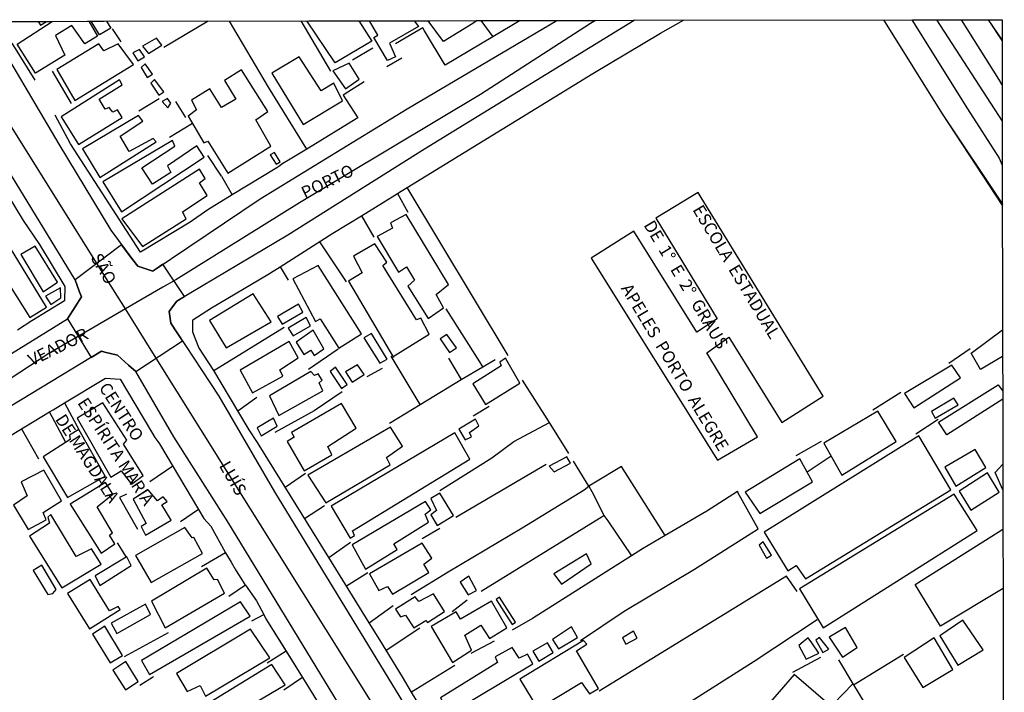
# Model space of a CAD drawing. Units: millimetres. Extents: x 178300 to 180721, y 1671502 to 1674279.
# Drawn here: x 180511 to 180712, y 1674141 to 1674279 of the extents above; entities that cross this region are included whole.
import ezdxf
from ezdxf.enums import TextEntityAlignment as Align

# ---------------------------------------------------------------- set-up
doc = ezdxf.new("R2010")
doc.units = ezdxf.units.MM
doc.header["$MEASUREMENT"] = 0
for name, color, linetype in [('V-CRUZAMENTO', 1, 'Continuous'), ('V-EDIFICACAO', 7, 'Continuous'), ('V-EDIFICACAO_IDENTIFICADA', 6, 'Continuous'), ('V-EIXO_DE_LOGRADOURO', 3, 'Continuous'), ('V-LOTE', 1, 'Continuous'), ('V-NOME_DOS_LOGRADOUROS', 7, 'Continuous'), ('V-QUADRA', 2, 'Continuous'), ('V-TESTADA', 250, 'Continuous'), ('X-LIMITE_5000', 7, 'Continuous')]:
    doc.layers.add(name, color=color, linetype=linetype)

msp = doc.modelspace()

# ---------------------------------------------------------------- linework, layer by layer
at = {"layer": 'V-CRUZAMENTO'}
msp.add_lwpolyline([(180541.33, 1674219.07), (180542.2, 1674220.27), (180542.85, 1674221.15), (180544.47, 1674222.11), (180540.04, 1674228.71), (180537.95, 1674227.31), (180534.9, 1674228.27), (180533.89, 1674229.61), (180531.59, 1674232.68), (180522.07, 1674225.54), (180522.94, 1674223.18), (180523.36, 1674222.02), (180522.08, 1674219.97), (180520.55, 1674217.53), (180525.34, 1674209.63), (180527.48, 1674210.93), (180528.19, 1674210.76), (180530.72, 1674210.14), (180533, 1674208.08), (180534.47, 1674206.75), (180544.03, 1674213.03), (180542.96, 1674214.66), (180541.65, 1674216.66)], close=True, dxfattribs=at)
at = {"layer": 'V-EDIFICACAO'}
for points in [[(180524.88, 1674278.35), (180526.66, 1674275.34), (180524.08, 1674273.74), (180521.39, 1674277.47), (180518.1, 1674275.43), (180520, 1674271.46), (180513.95, 1674267.78), (180510.24, 1674273.71), (180517.38, 1674278.34)], [(180514.51, 1674278.33), (180515.01, 1674277.57), (180516.25, 1674278.34)], [(180528.49, 1674278.36), (180529.36, 1674276.94), (180527.05, 1674275.58), (180525.35, 1674278.36)], [(180580.05, 1674278.45), (180582.76, 1674274.31), (180575.22, 1674269.89), (180569.47, 1674278.43), (180569.47, 1674278.43)], [(180591.43, 1674278.47), (180592.25, 1674277.26), (180586.36, 1674273.9), (180587.57, 1674271.09), (180585.96, 1674270.37), (180583.16, 1674275.02), (180583.98, 1674275.55), (180582.28, 1674278.45), (180582.28, 1674278.45)], [(180604.29, 1674278.49), (180603.37, 1674277.88), (180597.39, 1674274.22), (180594.25, 1674278.47), (180594.25, 1674278.47)], [(180711.7, 1674209.84), (180711.7, 1674209.84), (180707.17, 1674207.16), (180705.25, 1674210.52), (180711.69, 1674215.26), (180711.69, 1674215.26)], [(180711.72, 1674201.14), (180700.3, 1674193.85), (180698.61, 1674196.42), (180710.8, 1674204.03), (180710.8, 1674204.03), (180711.72, 1674202.74)], [(180711.75, 1674182.61), (180710.16, 1674186.16), (180710.16, 1674186.16), (180711.74, 1674187.83)], [(180711.78, 1674162.43), (180711.78, 1674162.43), (180699.01, 1674154.75), (180693.84, 1674163.24), (180710.76, 1674173.91), (180711.76, 1674174.54)]]:
    msp.add_lwpolyline(points, dxfattribs=at)
for points in [[(180526.95, 1674273.77), (180526.95, 1674273.77), (180518.36, 1674268.47), (180522, 1674262.18), (180533.99, 1674269.52), (180533.99, 1674269.52), (180530.85, 1674273.77), (180527.92, 1674272.3), (180527.92, 1674272.3), (180526.95, 1674273.77)], [(180538.71, 1674274.93), (180535.89, 1674273.3), (180537.08, 1674271.78), (180539.79, 1674273.45), (180538.71, 1674274.93)], [(180535.22, 1674272.62), (180533.88, 1674271.92), (180534.87, 1674270.26), (180536.28, 1674271.07), (180536.28, 1674271.07), (180535.22, 1674272.62)], [(180536.43, 1674269.66), (180535.57, 1674268.89), (180536.78, 1674266.88), (180537.93, 1674267.55), (180536.43, 1674269.66)], [(180572.35, 1674264.11), (180572.35, 1674264.11), (180567.91, 1674271.12), (180562.32, 1674267.77), (180568.71, 1674257.24), (180576.76, 1674262.12), (180575, 1674265.74), (180575, 1674265.74), (180572.35, 1674264.11)], [(180574.78, 1674268.25), (180577.36, 1674264.55), (180580.14, 1674266.53), (180578.1, 1674269.81), (180574.78, 1674268.25)], [(180556.1, 1674268.45), (180552.59, 1674266.27), (180554.91, 1674262.44), (180554.91, 1674262.44), (180552.04, 1674260.75), (180549.65, 1674264.56), (180549.65, 1674264.56), (180545.88, 1674262.25), (180546.93, 1674260.29), (180545.18, 1674258.96), (180548.38, 1674253.48), (180549.22, 1674253.87), (180553.28, 1674247.32), (180553.28, 1674247.32), (180562.07, 1674252.86), (180559, 1674258.18), (180559, 1674258.18), (180561.47, 1674259.94), (180561.47, 1674259.94), (180556.1, 1674268.45), (180556.1, 1674268.45)], [(180526.98, 1674262.47), (180531.68, 1674265.38), (180531.13, 1674266.4), (180519.22, 1674258.8), (180522.77, 1674253.17), (180522.77, 1674253.17), (180531.71, 1674258.7), (180530.75, 1674260.26), (180529.76, 1674259.79), (180529.05, 1674260.72), (180528.21, 1674260.37), (180526.98, 1674262.47)], [(180538.32, 1674266.49), (180537.55, 1674265.7), (180539.18, 1674263.24), (180540.23, 1674263.91), (180538.32, 1674266.49)], [(180541, 1674262.57), (180539.85, 1674261.99), (180541.06, 1674260.68), (180541.67, 1674261.64), (180541, 1674262.57)], [(180523.6, 1674252.29), (180523.6, 1674252.29), (180527.15, 1674246.42), (180538.64, 1674253.7), (180538.64, 1674253.7), (180538.06, 1674254.43), (180533.14, 1674251.71), (180531.32, 1674254.89), (180535.9, 1674257.93), (180535.06, 1674259.09), (180523.6, 1674252.29)], [(180535.73, 1674248.42), (180535.73, 1674248.42), (180542.5, 1674252.85), (180541.96, 1674254.01), (180527.72, 1674245.55), (180527.72, 1674245.55), (180531.53, 1674239.39), (180531.53, 1674239.39), (180548.44, 1674250.6), (180548.44, 1674250.6), (180546.98, 1674252.87), (180541, 1674248.84), (180541.62, 1674247.47), (180537.88, 1674245.04), (180535.73, 1674248.42)], [(180562.81, 1674251.54), (180561.93, 1674251.04), (180561.93, 1674251.04), (180563.2, 1674249.14), (180563.2, 1674249.14), (180563.97, 1674249.63), (180562.81, 1674251.54)], [(180531.63, 1674238.01), (180531.63, 1674238.01), (180535.83, 1674232.3), (180544.8, 1674237.98), (180544.03, 1674239.39), (180549.08, 1674242.74), (180547.52, 1674245.32), (180548.68, 1674246.2), (180547.48, 1674248.14), (180531.63, 1674238.01)], [(180589.74, 1674238.87), (180589.74, 1674238.87), (180586.56, 1674237.15), (180586.96, 1674236.1), (180583.82, 1674234.39), (180583.82, 1674234.39), (180588.19, 1674227.09), (180588.19, 1674227.09), (180589.81, 1674228.15), (180591.47, 1674225.44), (180590.13, 1674224.22), (180594.25, 1674217.62), (180597.42, 1674219.78), (180595.88, 1674222.53), (180598.43, 1674224.58), (180589.74, 1674238.87)], [(180508.85, 1674231.95), (180504.51, 1674229.33), (180507.32, 1674224.54), (180508.66, 1674224.42), (180512.84, 1674217.81), (180516.22, 1674219.95), (180508.85, 1674231.95)], [(180513.92, 1674232.4), (180510.96, 1674230.67), (180515.57, 1674223.08), (180518.49, 1674225.04), (180513.92, 1674232.4)], [(180584.99, 1674228.44), (180585.84, 1674229.11), (180583.33, 1674232.84), (180583.33, 1674232.84), (180579.02, 1674230.32), (180580.78, 1674226.94), (180577.95, 1674225.21), (180577.95, 1674225.21), (180587.17, 1674209.64), (180587.12, 1674209.86), (180594.48, 1674214.39), (180594.48, 1674214.39), (180592.77, 1674217.69), (180591.89, 1674217.36), (180584.99, 1674228.44)], [(180571.8, 1674228.46), (180571.8, 1674228.46), (180566.57, 1674225.72), (180571.24, 1674216.96), (180572.19, 1674217.55), (180576.02, 1674211.55), (180580.6, 1674214.45), (180580.6, 1674214.45), (180571.8, 1674228.46)], [(180516.06, 1674222.18), (180517.12, 1674220.46), (180519.16, 1674221.83), (180519.1, 1674223.9), (180516.06, 1674222.18)], [(180549.56, 1674217.19), (180549.56, 1674217.19), (180552.94, 1674211.58), (180562.13, 1674216.91), (180558.46, 1674222.62), (180558.46, 1674222.62), (180549.56, 1674217.19)], [(180563.44, 1674218.03), (180564.43, 1674216.47), (180564.43, 1674216.47), (180568.65, 1674218.91), (180568.65, 1674218.91), (180567.78, 1674220.55), (180563.44, 1674218.03)], [(180565.67, 1674215.61), (180566.63, 1674214.07), (180570.2, 1674216.14), (180569.32, 1674217.84), (180565.67, 1674215.61)], [(180570.72, 1674215.21), (180567.24, 1674212.76), (180568.84, 1674210.27), (180570.26, 1674211.13), (180570.97, 1674210.07), (180572.9, 1674211.4), (180570.72, 1674215.21), (180570.72, 1674215.21)], [(180555.81, 1674207.02), (180555.81, 1674207.02), (180558.33, 1674202.42), (180564.56, 1674205.84), (180563.95, 1674207.14), (180567.66, 1674209.6), (180565.84, 1674212.92), (180555.81, 1674207.02)], [(180582.69, 1674214.55), (180581.13, 1674213.66), (180584.4, 1674208.47), (180584.4, 1674208.47), (180585.89, 1674209.32), (180582.69, 1674214.55)], [(180598.05, 1674214.36), (180596.68, 1674213.46), (180598.6, 1674210.63), (180598.6, 1674210.63), (180600.03, 1674211.61), (180598.05, 1674214.36)], [(180603.38, 1674204.27), (180605.97, 1674200.06), (180613.02, 1674204.4), (180610.05, 1674209.47), (180608.9, 1674208.71), (180609.19, 1674207.91), (180603.38, 1674204.27)], [(180561.85, 1674201.78), (180563.73, 1674197.76), (180563.73, 1674197.76), (180572.73, 1674202.8), (180571.97, 1674204.49), (180572.57, 1674205.02), (180571.8, 1674206.28), (180571.01, 1674205.96), (180570.27, 1674206.76), (180561.85, 1674201.78)], [(180575.29, 1674207.65), (180574.23, 1674206.76), (180576.56, 1674203.28), (180577.73, 1674204.1), (180575.29, 1674207.65)], [(180579.79, 1674208.17), (180577.39, 1674206.73), (180578.7, 1674204.62), (180581.16, 1674206.19), (180579.79, 1674208.17)], [(180691.66, 1674202.26), (180693.52, 1674199.33), (180693.52, 1674199.33), (180703.11, 1674205.51), (180703.11, 1674205.51), (180703.11, 1674205.51), (180701.3, 1674208.04), (180691.66, 1674202.26)], [(180701.71, 1674201.32), (180697.15, 1674198.62), (180697.92, 1674197.21), (180702.63, 1674199.95), (180701.71, 1674201.32)], [(180566.35, 1674194.31), (180566.85, 1674193.37), (180565.45, 1674192.46), (180565.45, 1674192.46), (180568.93, 1674186.46), (180574.55, 1674189.71), (180573.72, 1674191.43), (180573.72, 1674191.43), (180579.53, 1674195.2), (180576.53, 1674200.22), (180566.35, 1674194.31)], [(180559.32, 1674195.27), (180560.15, 1674193.64), (180563.39, 1674195.57), (180562.61, 1674197.21), (180559.32, 1674195.27)], [(180600.54, 1674195.01), (180601.79, 1674192.78), (180603.09, 1674193.41), (180602.68, 1674194.31), (180604.64, 1674195.65), (180603.92, 1674197.02), (180600.54, 1674195.01)], [(180675.15, 1674192.11), (180678.86, 1674185.6), (180678.86, 1674185.6), (180678.86, 1674185.6), (180689.97, 1674192.49), (180686.17, 1674198.68), (180675.15, 1674192.11)], [(180520.92, 1674193.77), (180521.08, 1674192.89), (180515.55, 1674189.36), (180515.55, 1674189.36), (180520.5, 1674181), (180528.21, 1674185.41), (180528.21, 1674185.41), (180522.86, 1674194.91), (180522.86, 1674194.91), (180520.92, 1674193.77)], [(180569.64, 1674185.56), (180569.64, 1674185.56), (180573.34, 1674179.91), (180573.34, 1674179.91), (180586.46, 1674187.73), (180585.76, 1674189.22), (180589, 1674191.53), (180589, 1674191.53), (180586.59, 1674195.43), (180569.64, 1674185.56)], [(180574.4, 1674179.23), (180574.4, 1674179.23), (180578.3, 1674172.74), (180579.2, 1674173.25), (180578.8, 1674174.2), (180602.78, 1674188.85), (180599.71, 1674194.25), (180574.4, 1674179.23)], [(180662.92, 1674173.94), (180667.81, 1674166.05), (180669.5, 1674167.09), (180671.4, 1674164.37), (180671.4, 1674164.37), (180701.08, 1674182.59), (180701.08, 1674182.59), (180701.08, 1674182.59), (180701.08, 1674182.59), (180694.54, 1674193.64), (180694.54, 1674193.64), (180662.92, 1674173.94)], [(180699.86, 1674187.22), (180702.16, 1674183.36), (180708.29, 1674187.16), (180706.06, 1674190.86), (180699.86, 1674187.22)], [(180618.99, 1674187.41), (180620.01, 1674186.24), (180620.01, 1674186.24), (180623.34, 1674188.05), (180622.6, 1674189.36), (180618.99, 1674187.41)], [(180659.05, 1674182.1), (180659.05, 1674182.1), (180662.09, 1674177.76), (180662.09, 1674177.76), (180672.85, 1674184.25), (180670.27, 1674188.91), (180659.05, 1674182.1)], [(180511.05, 1674184.22), (180512.3, 1674181.35), (180509.49, 1674179.46), (180512.49, 1674174.45), (180516.16, 1674176.45), (180515.52, 1674177.93), (180519.32, 1674180.36), (180515.71, 1674186.62), (180511.05, 1674184.22)], [(180708.58, 1674186.05), (180702.8, 1674182.34), (180705.2, 1674178.43), (180705.2, 1674178.43), (180710.97, 1674182.08), (180708.58, 1674186.05), (180708.58, 1674186.05)], [(180521.04, 1674179.66), (180527.38, 1674169.62), (180530.22, 1674171.58), (180529.1, 1674173.3), (180529.73, 1674173.81), (180526.6, 1674179.14), (180526.6, 1674179.14), (180529.81, 1674181.73), (180529.81, 1674181.73), (180528.32, 1674184.06), (180521.04, 1674179.66)], [(180537.04, 1674182.62), (180533.97, 1674180.68), (180536.59, 1674175.7), (180535.59, 1674175.06), (180536.48, 1674173.35), (180536.48, 1674173.35), (180541.73, 1674176.37), (180539.78, 1674179.49), (180540.87, 1674180.23), (180540.08, 1674181.16), (180538.92, 1674180.33), (180537.04, 1674182.62)], [(180596.65, 1674181.92), (180594.79, 1674180.8), (180595.97, 1674178.35), (180594.78, 1674177.45), (180596.11, 1674175.33), (180596.11, 1674175.33), (180599.45, 1674177.36), (180596.65, 1674181.92)], [(180670.2, 1674162.32), (180675, 1674154.37), (180675, 1674154.37), (180706.47, 1674174.26), (180706.47, 1674174.26), (180701.78, 1674181.7), (180670.2, 1674162.32)], [(180578.73, 1674171.35), (180578.73, 1674171.35), (180578.73, 1674171.35), (180581.48, 1674166.37), (180587.91, 1674170.37), (180587.26, 1674171.55), (180594.35, 1674175.95), (180593.64, 1674177.64), (180594.83, 1674178.47), (180593.71, 1674180.23), (180578.73, 1674171.35)], [(180517.09, 1674177.52), (180516.51, 1674176.98), (180516.83, 1674175.76), (180512.74, 1674173.14), (180519.35, 1674162.57), (180527.43, 1674167.4), (180527.43, 1674167.4), (180525.45, 1674170.52), (180522.27, 1674168.95), (180522.27, 1674168.95), (180517.09, 1674177.52)], [(180534.42, 1674169.18), (180534.42, 1674169.18), (180537.65, 1674163.63), (180537.65, 1674163.63), (180548.12, 1674169.6), (180546.34, 1674172.85), (180545.98, 1674172.76), (180544.48, 1674174.9), (180534.42, 1674169.18)], [(180582.28, 1674165.42), (180584.16, 1674162.03), (180585.95, 1674162.81), (180586.97, 1674161.23), (180594.38, 1674165.67), (180593.36, 1674167.4), (180595.02, 1674168.64), (180593.04, 1674171.67), (180582.28, 1674165.42)], [(180662.75, 1674171.96), (180661.9, 1674171.26), (180663.45, 1674168.61), (180663.45, 1674168.61), (180664.48, 1674169.21), (180662.75, 1674171.96)], [(180532.55, 1674168.85), (180526.15, 1674165.03), (180527.14, 1674163.01), (180527.14, 1674163.01), (180533.53, 1674167.1), (180533.53, 1674167.1), (180532.63, 1674168.9)], [(180619.96, 1674165.41), (180619.96, 1674165.41), (180621.5, 1674163.28), (180621.5, 1674163.28), (180627.55, 1674167.49), (180626.62, 1674169.53), (180619.96, 1674165.41)], [(180515.3, 1674167.2), (180513.48, 1674166.12), (180516.48, 1674161.17), (180517.53, 1674161.39), (180518.23, 1674162.19), (180515.3, 1674167.2)], [(180537.71, 1674159.83), (180540.49, 1674154.4), (180540.49, 1674154.4), (180552.65, 1674161.46), (180551.2, 1674164.28), (180550.54, 1674164.2), (180549.01, 1674166.57), (180537.71, 1674159.83)], [(180602.58, 1674164.94), (180600.8, 1674163.69), (180602.42, 1674161.14), (180604.15, 1674162.03), (180602.58, 1674164.94)], [(180520.5, 1674161.39), (180525, 1674154.18), (180531.29, 1674158.14), (180530.9, 1674158.76), (180529.09, 1674157.88), (180525.19, 1674164.28), (180525.19, 1674164.28), (180520.5, 1674161.39)], [(180592.37, 1674159.77), (180591.61, 1674160.73), (180587.61, 1674158.17), (180587.61, 1674158.17), (180588.62, 1674156.62), (180589.62, 1674156.99), (180591.35, 1674154.4), (180593.79, 1674155.87), (180594.09, 1674155.45), (180597.58, 1674157.74), (180597.58, 1674157.74), (180595.34, 1674161.36), (180592.37, 1674159.77)], [(180608.86, 1674160.64), (180608.15, 1674160.2), (180611.43, 1674155.08), (180612.14, 1674155.51), (180608.86, 1674160.64)], [(180529.47, 1674155.36), (180530.63, 1674153.23), (180530.63, 1674153.23), (180537.51, 1674157.11), (180537.51, 1674157.11), (180536.46, 1674159.25), (180536.46, 1674159.25), (180529.47, 1674155.36)], [(180535.67, 1674147.73), (180535.67, 1674147.73), (180537.29, 1674144.82), (180557.85, 1674156.79), (180557.85, 1674156.79), (180555.91, 1674159.67), (180535.67, 1674147.73)], [(180600.84, 1674156.18), (180599.97, 1674157.66), (180594.86, 1674154.66), (180599.24, 1674147.28), (180599.24, 1674147.28), (180603.09, 1674149.8), (180601.75, 1674152.87), (180605, 1674154.96), (180605, 1674154.96), (180606.77, 1674152.2), (180610.37, 1674154.37), (180607.21, 1674159.8), (180600.84, 1674156.18)], [(180528.16, 1674154.69), (180525.61, 1674153.06), (180529.25, 1674147.22), (180529.25, 1674147.22), (180531.77, 1674148.75), (180528.16, 1674154.69)], [(180619.66, 1674152.01), (180620.88, 1674150.09), (180624.8, 1674152.42), (180623.53, 1674154.56), (180619.66, 1674152.01)], [(180679.59, 1674154.47), (180679.59, 1674154.47), (180676.24, 1674152.45), (180676.24, 1674152.45), (180678.98, 1674148.4), (180681.98, 1674150.38), (180679.59, 1674154.47)], [(180703.57, 1674155.93), (180698.84, 1674152.74), (180702.55, 1674146.78), (180702.55, 1674146.78), (180707.7, 1674149.88), (180707.7, 1674149.88), (180703.57, 1674155.93)], [(180542.79, 1674145.06), (180542.79, 1674145.06), (180544.99, 1674141.34), (180547.64, 1674142.58), (180548.76, 1674140.44), (180548.76, 1674140.44), (180561.88, 1674148.26), (180561.88, 1674148.26), (180557.95, 1674154.11), (180542.79, 1674145.06)], [(180633.97, 1674152.36), (180634.7, 1674151.02), (180637, 1674152.29), (180636.27, 1674153.67), (180633.97, 1674152.36)], [(180674.29, 1674152.42), (180673.52, 1674151.88), (180674.96, 1674149.33), (180676.14, 1674150), (180674.29, 1674152.42)], [(180624.61, 1674149.68), (180626.73, 1674151.04), (180626.02, 1674151.82), (180613.02, 1674143.9), (180613.02, 1674143.9), (180616.7, 1674137.82), (180616.7, 1674137.82), (180625.61, 1674143.2), (180625.61, 1674143.2), (180627.23, 1674140.9), (180629.08, 1674141.98), (180629.08, 1674141.98), (180624.61, 1674149.68)], [(180618.68, 1674151.32), (180615.64, 1674149.61), (180616.85, 1674147.6), (180619.82, 1674149.33), (180618.68, 1674151.32), (180618.68, 1674151.32)], [(180671.95, 1674152.36), (180670.91, 1674151.5), (180670.06, 1674150.8), (180671.51, 1674147.99), (180674.12, 1674149.23), (180672.67, 1674151.32), (180671.95, 1674152.36)], [(180697.72, 1674152.32), (180697.72, 1674152.32), (180691.56, 1674148.34), (180695.39, 1674142.21), (180701.52, 1674145.88), (180697.72, 1674152.32)], [(180607.96, 1674148.44), (180608.43, 1674147.31), (180596.77, 1674140.1), (180598.56, 1674136.78), (180598.56, 1674136.78), (180615.67, 1674147.03), (180614.57, 1674149.03), (180612.83, 1674148.21), (180611.46, 1674150.35), (180607.96, 1674148.44)], [(180532.47, 1674147.51), (180529.79, 1674145.75), (180529.79, 1674145.75), (180532.35, 1674141.73), (180535, 1674143.39), (180532.47, 1674147.51)], [(180548.72, 1674138.57), (180549.17, 1674137.88), (180543.94, 1674134.48), (180544.32, 1674133.82), (180544.78, 1674134.01), (180546.24, 1674131.64), (180565.03, 1674142.7), (180565.03, 1674142.7), (180562.32, 1674146.9), (180548.72, 1674138.57)], [(180669.09, 1674144.82), (180662.92, 1674137.77), (180669.05, 1674132.24), (180669.05, 1674132.24), (180675.95, 1674138.92), (180669.09, 1674144.82)]]:
    msp.add_lwpolyline(points, close=True, dxfattribs=at)
at = {"layer": 'V-EDIFICACAO_IDENTIFICADA'}
for points in [[(180653.41, 1674188.67), (180653.41, 1674188.67), (180661.56, 1674193.41), (180651.24, 1674210.56), (180655.71, 1674213.8), (180666.54, 1674196.34), (180675.04, 1674201.71), (180650.07, 1674242.35), (180649.46, 1674243.35), (180649.46, 1674243.35), (180648.45, 1674242.75), (180640.83, 1674238.14), (180653.33, 1674217.51), (180649.18, 1674214.82), (180636.29, 1674235.45), (180627.55, 1674229.92), (180653.41, 1674188.67)], [(180522.47, 1674197.21), (180529.41, 1674185.21), (180531.5, 1674186.47), (180533.6, 1674183.75), (180535.96, 1674185.52), (180531.95, 1674191.93), (180532.63, 1674192.76), (180527.75, 1674200.4), (180522.47, 1674197.21), (180522.47, 1674197.21), (180522.47, 1674197.21)]]:
    msp.add_lwpolyline(points, close=True, dxfattribs=at)
at = {"layer": 'V-EIXO_DE_LOGRADOURO'}
for points in [[(180528.17, 1674226.25), (180502.32, 1674267.51), (180496.77, 1674278.3)], [(180627.43, 1674277.89), (180604.93, 1674263.4), (180567.93, 1674241.28), (180542.64, 1674225.54), (180540.01, 1674224)], [(180628.44, 1674278.54), (180627.43, 1674277.89)], [(180698.17, 1674278.66), (180711.62, 1674257.95)], [(180532.37, 1674219.55), (180528.17, 1674226.25)], [(180540.01, 1674224), (180532.37, 1674219.55)], [(180532.37, 1674219.55), (180525.15, 1674215.34)], [(180537.63, 1674211.14), (180532.37, 1674219.55)], [(180525.15, 1674215.34), (180516.72, 1674210.43), (180496.47, 1674197.21), (180485.28, 1674190.59), (180454.94, 1674171.22), (180412.72, 1674145.89)], [(180677.77, 1673982.91), (180656.18, 1674020.52), (180629.62, 1674064.94), (180604.16, 1674104.95), (180537.63, 1674211.14)]]:
    msp.add_lwpolyline(points, dxfattribs=at)
at = {"layer": 'V-LOTE'}
for points in [[(180549.28, 1674278.39), (180540.22, 1674272.97)], [(180569.42, 1674252.22), (180561.65, 1674264.86), (180553.65, 1674278.4)], [(180574.36, 1674268.16), (180568.31, 1674278.43)], [(180605.04, 1674278.49), (180607.51, 1674275.18)], [(180613.08, 1674278.51), (180607.51, 1674275.18)], [(180613, 1674278.51), (180612.99, 1674278.51)], [(180641.74, 1674275.9), (180646.43, 1674278.57)], [(180646.66, 1674278.57), (180646.67, 1674278.57)], [(180687.38, 1674278.64), (180699.34, 1674259.43)], [(180711.59, 1674274.45), (180708.79, 1674278.68)], [(180529.68, 1674276.81), (180531.45, 1674274.15)], [(180597.76, 1674269.42), (180593.53, 1674276.37), (180593.15, 1674277)], [(180627.91, 1674267.71), (180641.74, 1674275.9)], [(180607.51, 1674275.18), (180597.76, 1674269.42)], [(180597.76, 1674269.42), (180597.75, 1674269.42)], [(180589.98, 1674244.37), (180627.91, 1674267.71)], [(180576.89, 1674263.24), (180577.51, 1674262.29), (180579.91, 1674258.63)], [(180535.08, 1674260.03), (180539.25, 1674262.59)], [(180542.6, 1674261.95), (180544.66, 1674258.69)], [(180699.34, 1674259.43), (180711.65, 1674240.66)], [(180546.07, 1674257.43), (180541.39, 1674254.58)], [(180579.91, 1674258.63), (180569.42, 1674252.22)], [(180569.42, 1674252.22), (180565.7, 1674249.94), (180564.58, 1674249.26)], [(180552, 1674246.67), (180549.24, 1674250.91)], [(180563.32, 1674248.4), (180554.17, 1674242.85)], [(180552, 1674246.67), (180554.17, 1674242.85)], [(180584.95, 1674241.28), (180588, 1674243.16)], [(180588, 1674243.16), (180588.75, 1674243.62)], [(180588, 1674243.16), (180590.09, 1674239.35)], [(180588.75, 1674243.62), (180589.98, 1674244.37)], [(180610.64, 1674210.03), (180589.98, 1674244.37)], [(180554.17, 1674242.85), (180549.18, 1674239.82), (180545.59, 1674237.3)], [(180580.6, 1674238.6), (180584.95, 1674241.28)], [(180711.65, 1674241.02), (180711.65, 1674241.01)], [(180511.44, 1674237.63), (180511.45, 1674237.61)], [(180511.45, 1674237.61), (180514.79, 1674232.75)], [(180574.79, 1674235.03), (180580.6, 1674238.6)], [(180580.6, 1674238.6), (180583.15, 1674234.23)], [(180563.97, 1674228.17), (180574.79, 1674235.03)], [(180572.02, 1674233.27), (180577.52, 1674225.09)], [(180561.51, 1674226.61), (180563.97, 1674228.17)], [(180563.97, 1674228.17), (180565.66, 1674225.41)], [(180550.47, 1674207), (180547.4, 1674211.65), (180546.14, 1674214.8), (180546.14, 1674217.32), (180549.93, 1674219.76), (180561.51, 1674226.61)], [(180605.46, 1674207.75), (180604.83, 1674208.75), (180597.97, 1674219.6)], [(180513.21, 1674217.16), (180510.32, 1674215.21)], [(180550.47, 1674207), (180564.84, 1674215.81)], [(180569.76, 1674207.23), (180575.87, 1674211.4)], [(180705.04, 1674211.43), (180700.71, 1674208.39)], [(180592.59, 1674200.02), (180586.7, 1674209.92)], [(180598.44, 1674209.52), (180601.02, 1674205.15)], [(180605.46, 1674207.75), (180607.97, 1674209.21)], [(180555.38, 1674198.72), (180550.47, 1674207)], [(180584.85, 1674207.39), (180581.74, 1674205.66)], [(180601.02, 1674205.15), (180605.46, 1674207.75)], [(180519.92, 1674200.38), (180528.28, 1674205.43)], [(180528.28, 1674205.43), (180531.31, 1674205.19), (180537.72, 1674194.46), (180538.41, 1674193.3)], [(180592.59, 1674200.02), (180601.02, 1674205.15)], [(180619.04, 1674196.33), (180613.52, 1674204.99)], [(180555.38, 1674198.72), (180559.2, 1674201.56)], [(180576.69, 1674202.59), (180570.94, 1674198.73), (180562.94, 1674194.32)], [(180690.88, 1674202.45), (180685.19, 1674198.85)], [(180516.83, 1674198.51), (180517.57, 1674198.96)], [(180517.57, 1674198.96), (180519.92, 1674200.38)], [(180519.92, 1674200.38), (180522.93, 1674194.76)], [(180557.69, 1674194.83), (180555.38, 1674198.72)], [(180586.34, 1674196.22), (180592.59, 1674200.02)], [(180606.75, 1674199.61), (180603.44, 1674197.64)], [(180502.3, 1674189.73), (180516.83, 1674198.51)], [(180520.2, 1674192.28), (180516.83, 1674198.51)], [(180698.54, 1674196.93), (180693.97, 1674193.96)], [(180511.15, 1674195.06), (180514.62, 1674188.94)], [(180557.76, 1674194.72), (180557.69, 1674194.83)], [(180596.62, 1674182.43), (180607.26, 1674189.13), (180611.75, 1674192.44), (180619.04, 1674196.33)], [(180623.05, 1674190.03), (180619.04, 1674196.33)], [(180539.27, 1674192.12), (180539.34, 1674192)], [(180539.34, 1674192), (180547.32, 1674178.58)], [(180559.34, 1674192.25), (180559.22, 1674192.44)], [(180573.95, 1674168.73), (180559.34, 1674192.25)], [(180674.57, 1674192.44), (180669.44, 1674189.55)], [(180676.64, 1674189.48), (180671.76, 1674186.22)], [(180542.07, 1674187.4), (180537.38, 1674184.25)], [(180618.37, 1674187.79), (180599.89, 1674176.92)], [(180627.11, 1674183.33), (180626.57, 1674184.22), (180624, 1674188.45)], [(180642.73, 1674173.27), (180633.8, 1674187.35), (180628.16, 1674183.96), (180627.11, 1674183.33)], [(180564.99, 1674183.16), (180569.21, 1674186)], [(180590.77, 1674161.17), (180598.33, 1674165.82), (180613.5, 1674174.8), (180626.16, 1674182.6), (180627.11, 1674183.33)], [(180627.11, 1674183.33), (180627.69, 1674182.22), (180629.77, 1674178.23), (180630.2, 1674177.35)], [(180532.58, 1674181.73), (180531.16, 1674181.03)], [(180531.16, 1674181.03), (180534.85, 1674174.53)], [(180625.37, 1674151.8), (180634.35, 1674157.78), (180648.73, 1674166.37), (180661.69, 1674174.64), (180657.59, 1674182.04)], [(180657.47, 1674182.26), (180651.21, 1674178.25), (180642.73, 1674173.27)], [(180657.59, 1674182.04), (180657.59, 1674182.34), (180657.47, 1674182.26)], [(180657.59, 1674182.04), (180657.47, 1674182.26)], [(180547.32, 1674178.58), (180543.61, 1674176.07)], [(180547.32, 1674178.58), (180548.42, 1674176.74)], [(180568.97, 1674176.76), (180573.07, 1674179.38)], [(180548.42, 1674176.74), (180548.45, 1674176.69)], [(180605.11, 1674161.91), (180629.29, 1674176.79), (180630.2, 1674177.35)], [(180630.2, 1674177.35), (180630.96, 1674176.23), (180635.82, 1674169.1)], [(180549.83, 1674175.19), (180552.73, 1674169.86)], [(180596.62, 1674174.71), (180593, 1674172.59)], [(180642.73, 1674173.27), (180638.1, 1674170.55), (180635.82, 1674169.1)], [(180530.68, 1674171.76), (180532.55, 1674168.85)], [(180573.95, 1674168.73), (180578.35, 1674171.9)], [(180552.81, 1674169.74), (180547.94, 1674166.86)], [(180552.73, 1674169.86), (180552.81, 1674169.74)], [(180552.81, 1674169.74), (180554, 1674167.81)], [(180582.22, 1674155.42), (180573.95, 1674168.73)], [(180635.82, 1674169.1), (180615.58, 1674156.27), (180611.43, 1674153.91)], [(180554.85, 1674166.27), (180554.99, 1674166.05)], [(180554.99, 1674166.05), (180556.81, 1674163.23)], [(180577.54, 1674162.96), (180581.94, 1674165.68)], [(180669.73, 1674161.8), (180667.53, 1674164.95), (180629.22, 1674141.47)], [(180556.92, 1674163.07), (180553.53, 1674160.8)], [(180556.81, 1674163.23), (180556.92, 1674163.07)], [(180556.92, 1674163.07), (180559.14, 1674159.88)], [(180559.14, 1674159.88), (180560.63, 1674157.09)], [(180582.22, 1674155.42), (180587.07, 1674158.96)], [(180599.15, 1674157.74), (180602.23, 1674160.1)], [(180558.22, 1674155.8), (180560.63, 1674157.09)], [(180560.63, 1674157.09), (180561.09, 1674156.22)], [(180561.09, 1674156.22), (180565.2, 1674149.62)], [(180584.41, 1674151.9), (180582.22, 1674155.42)], [(180607.33, 1674114.76), (180645.96, 1674138.1), (180660.89, 1674147.55), (180673.77, 1674156.06)], [(180532.15, 1674148.53), (180541.15, 1674153.45)], [(180585.67, 1674149.83), (180592.53, 1674154.35)], [(180585.67, 1674149.83), (180584.41, 1674151.9)], [(180607.73, 1674151.67), (180603, 1674149.11)], [(180565.2, 1674149.62), (180561.37, 1674147.15)], [(180565.2, 1674149.62), (180568.56, 1674144.22)], [(180588.98, 1674144.35), (180585.67, 1674149.83)], [(180681.23, 1674142.75), (180691.43, 1674148.99)], [(180599.71, 1674146.7), (180590.88, 1674141.22)], [(180674.44, 1674148.32), (180668.77, 1674145.24)], [(180678.13, 1674147.87), (180681.1, 1674142.96)], [(180535.3, 1674142.69), (180538.1, 1674144.45)], [(180590.88, 1674141.22), (180588.98, 1674144.35)], [(180568.56, 1674144.22), (180564.76, 1674141.64)], [(180568.56, 1674144.22), (180572.34, 1674138.15), (180573.19, 1674136.79)], [(180677.14, 1674138.82), (180681.1, 1674142.96)], [(180681.1, 1674142.96), (180681.23, 1674142.75)], [(180681.23, 1674142.75), (180686.36, 1674134.24)], [(180595.55, 1674133.52), (180590.88, 1674141.22)]]:
    msp.add_lwpolyline(points, dxfattribs=at)
at = {"layer": 'V-QUADRA'}
for points in [[(180490.96, 1674199.26), (180520.55, 1674217.53), (180522.08, 1674219.97), (180523.36, 1674222.02), (180522.94, 1674223.18), (180522.07, 1674225.54), (180489.76, 1674278.29)], [(180503.88, 1674278.31), (180518.78, 1674253.27), (180529.37, 1674235.64), (180533.89, 1674229.61), (180534.9, 1674228.27), (180537.95, 1674227.31), (180538.03, 1674227.36), (180559.92, 1674242.05), (180589.99, 1674260.48), (180620.59, 1674278.52)], [(180636.38, 1674278.54), (180593.52, 1674252.24), (180565.54, 1674234.61), (180542.85, 1674221.15), (180542.2, 1674220.27), (180541.33, 1674219.07), (180541.65, 1674216.66), (180542.96, 1674214.66), (180551.43, 1674201.76), (180562.82, 1674182.21), (180621.26, 1674086.54), (180641.07, 1674055.45), (180680.37, 1673992.31), (180683.16, 1673988.09), (180683.34, 1673987.82), (180684.46, 1673987.18), (180685.31, 1673987.29), (180686.86, 1673987.5), (180712.05, 1674011.84)], [(180693.17, 1674278.65), (180704.54, 1674260.47), (180710.99, 1674250.41), (180711.64, 1674248.98)], [(180711.6, 1674265.39), (180710.95, 1674266.53), (180703.27, 1674278.67)], [(180671.12, 1673982.69), (180660.98, 1674000.84), (180628.19, 1674053.16), (180553.29, 1674176.05), (180542.28, 1674193.41), (180534.47, 1674206.75), (180533, 1674208.08), (180533, 1674208.08), (180530.72, 1674210.14), (180528.19, 1674210.76), (180528.19, 1674210.76), (180527.48, 1674210.93), (180418.41, 1674144.82)]]:
    msp.add_lwpolyline(points, dxfattribs=at)
at = {"layer": 'V-TESTADA'}
for points in [[(180613.08, 1674278.51), (180607.51, 1674275.18)], [(180641.74, 1674275.9), (180646.43, 1674278.57)], [(180687.38, 1674278.64), (180699.34, 1674259.43)], [(180711.59, 1674274.54), (180708.79, 1674278.68)], [(180593.15, 1674277), (180591.53, 1674276.04), (180587.56, 1674273.72)], [(180627.91, 1674267.71), (180641.74, 1674275.9)], [(180513.92, 1674266.31), (180509.18, 1674273.88)], [(180607.51, 1674275.18), (180597.76, 1674269.42)], [(180582.98, 1674272.85), (180578.76, 1674270.41)], [(180588.9, 1674270.8), (180585.83, 1674269.06)], [(180597.76, 1674269.42), (180597.75, 1674269.42)], [(180521.33, 1674261.58), (180517.47, 1674268.13)], [(180589.98, 1674244.37), (180627.91, 1674267.71)], [(180581.2, 1674265.99), (180577.86, 1674263.85), (180576.89, 1674263.24)], [(180545.59, 1674237.3), (180535.45, 1674231.15), (180521.13, 1674253.31), (180517.98, 1674259.14)], [(180699.34, 1674259.43), (180711.65, 1674241.01)], [(180579.91, 1674258.63), (180569.42, 1674252.22)], [(180569.42, 1674252.22), (180565.7, 1674249.94), (180564.58, 1674249.26)], [(180564.58, 1674249.26), (180563.7, 1674248.66), (180563.32, 1674248.4)], [(180504.9, 1674248.34), (180511.45, 1674237.61)], [(180563.32, 1674248.4), (180554.17, 1674242.85)], [(180584.95, 1674241.28), (180588, 1674243.16)], [(180588, 1674243.16), (180588.75, 1674243.62)], [(180588.75, 1674243.62), (180589.98, 1674244.37)], [(180554.17, 1674242.85), (180549.18, 1674239.82), (180545.59, 1674237.3)], [(180580.6, 1674238.6), (180584.95, 1674241.28)], [(180511.44, 1674237.63), (180511.45, 1674237.61)], [(180511.45, 1674237.61), (180514.79, 1674232.75)], [(180574.79, 1674235.03), (180580.6, 1674238.6)], [(180563.97, 1674228.17), (180574.79, 1674235.03)], [(180514.79, 1674232.75), (180519.96, 1674224.16), (180519.88, 1674221.24), (180513.21, 1674217.16)], [(180561.51, 1674226.61), (180563.97, 1674228.17)], [(180550.47, 1674207), (180547.4, 1674211.65), (180546.14, 1674214.8), (180546.14, 1674217.32), (180549.93, 1674219.76), (180561.51, 1674226.61)], [(180513.21, 1674217.16), (180510.32, 1674215.21)], [(180555.38, 1674198.72), (180550.47, 1674207)], [(180519.92, 1674200.38), (180528.28, 1674205.43)], [(180528.28, 1674205.43), (180531.31, 1674205.19), (180537.72, 1674194.46), (180538.41, 1674193.3)], [(180516.83, 1674198.51), (180517.57, 1674198.96)], [(180517.57, 1674198.96), (180519.92, 1674200.38)], [(180557.69, 1674194.83), (180555.38, 1674198.72)], [(180502.3, 1674189.73), (180516.83, 1674198.51)], [(180559.34, 1674192.25), (180557.69, 1674194.83)], [(180557.76, 1674194.72), (180557.69, 1674194.83)], [(180538.41, 1674193.3), (180539.02, 1674192.46), (180539.34, 1674192)], [(180539.27, 1674192.12), (180539.34, 1674192)], [(180539.34, 1674192), (180547.32, 1674178.58)], [(180559.34, 1674192.25), (180559.22, 1674192.44)], [(180573.95, 1674168.73), (180559.34, 1674192.25)], [(180547.32, 1674178.58), (180548.42, 1674176.74)], [(180548.42, 1674176.74), (180549.83, 1674175.19)], [(180548.42, 1674176.74), (180548.45, 1674176.69)], [(180549.83, 1674175.19), (180552.73, 1674169.86)], [(180552.73, 1674169.86), (180552.81, 1674169.74)], [(180552.81, 1674169.74), (180554, 1674167.81)], [(180582.22, 1674155.42), (180573.95, 1674168.73)], [(180554, 1674167.81), (180554.99, 1674166.05)], [(180554.85, 1674166.27), (180554.99, 1674166.05)], [(180554.99, 1674166.05), (180556.81, 1674163.23)], [(180556.81, 1674163.23), (180556.92, 1674163.07)], [(180556.92, 1674163.07), (180559.14, 1674159.88)], [(180559.14, 1674159.88), (180560.63, 1674157.09)], [(180560.63, 1674157.09), (180561.09, 1674156.22)], [(180561.09, 1674156.22), (180568.56, 1674144.22)], [(180584.41, 1674151.9), (180582.22, 1674155.42)], [(180585.67, 1674149.83), (180584.41, 1674151.9)], [(180588.98, 1674144.35), (180585.67, 1674149.83)], [(180590.88, 1674141.22), (180588.98, 1674144.35)], [(180568.56, 1674144.22), (180572.34, 1674138.15), (180573.19, 1674136.79)], [(180595.55, 1674133.52), (180590.88, 1674141.22)]]:
    msp.add_lwpolyline(points, dxfattribs=at)
at = {"layer": 'X-LIMITE_5000'}
msp.add_lwpolyline([(180503.23, 1674278.31), (180513.73, 1674278.33), (180516.25, 1674278.34), (180517.38, 1674278.34), (180524.56, 1674278.36), (180525.78, 1674278.36), (180527.99, 1674278.36), (180569.89, 1674278.43), (180579.55, 1674278.45), (180582.75, 1674278.45), (180591.01, 1674278.47), (180594.59, 1674278.47), (180604.37, 1674278.49), (180620.22, 1674278.52), (180628.44, 1674278.54), (180636.18, 1674278.55), (180693.27, 1674278.65), (180698.45, 1674278.66), (180702.99, 1674278.67), (180711.58, 1674278.68), (180711.61, 1674265.52), (180711.62, 1674257.95), (180711.64, 1674249.4), (180711.69, 1674214.77), (180711.7, 1674209.8), (180711.72, 1674202.74), (180711.72, 1674201.14), (180711.74, 1674187.12), (180711.75, 1674183.78), (180711.76, 1674174.54), (180711.78, 1674162.85), (180711.82, 1674139.61)], dxfattribs=at)

# ---------------------------------------------------------------- texts
at = {"layer": 'V-NOME_DOS_LOGRADOUROS'}
for s, rotation, p in [('PORTO', 26, (180569.42, 1674241.3)), ('ESCOLA  ESTADUAL ', 301, (180647.56, 1674239.45)), ('  DE  1°  E  2°  GRAUS', 301, (180636.77, 1674237.62)), ('SÃO', 300, (180524.5, 1674229.64)), ('VEADOR', 26, (180513.6, 1674207.12)), ('CENTRO ', 303, (180526.19, 1674203.06)), ('ESPÍRITA MARIA', 303, (180521.81, 1674199.95)), ('DE MAGDALA', 303, (180517.26, 1674196.59)), ('LUÍS', 300, (180550.75, 1674187.15))]:
    msp.add_text(s, height=2.5, rotation=rotation, dxfattribs=at).set_placement(p, align=Align.BOTTOM_LEFT)
msp.add_text('APELES  PORTO  ALEGRE', height=2.5, rotation=301, dxfattribs=at).set_placement((180644.72, 1674207.66), align=Align.MIDDLE_CENTER)

doc.saveas('drawing.dxf')
